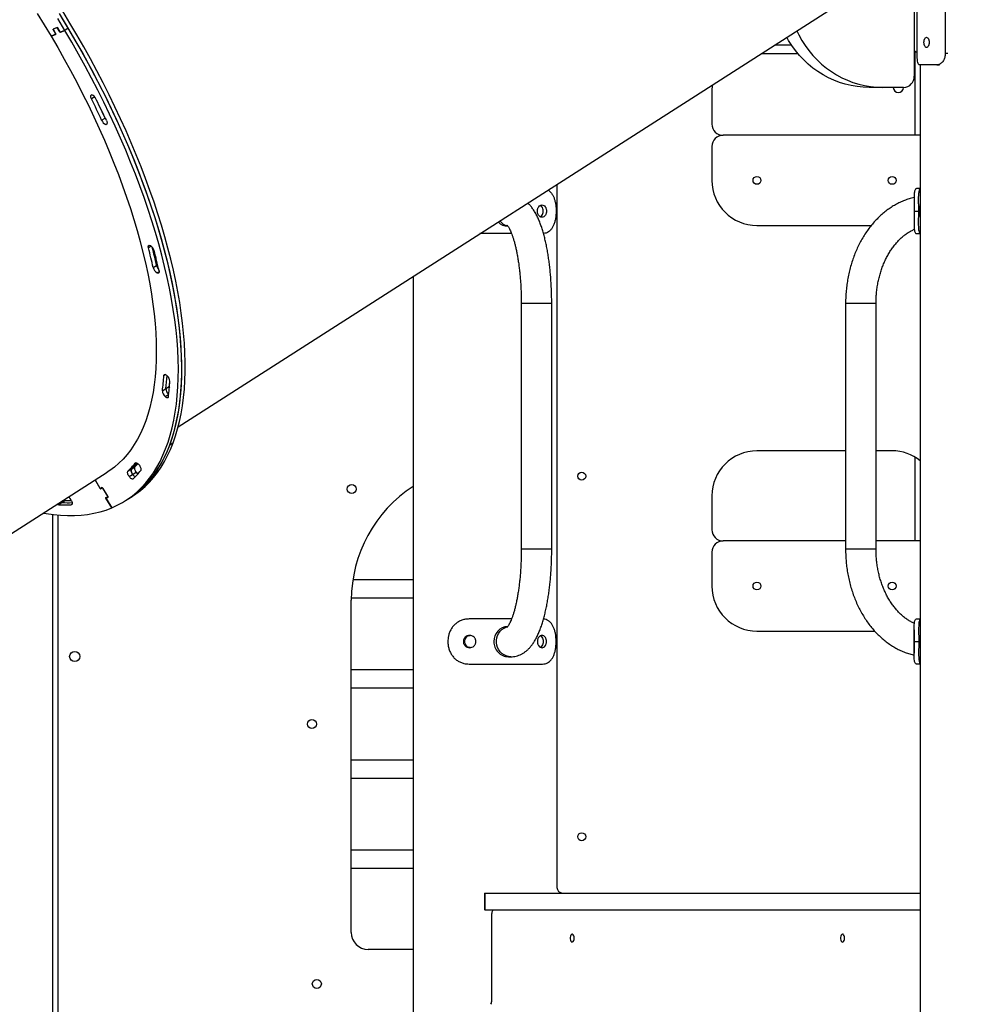
# Model space of a CAD drawing. Units: millimetres. Extents: x -28711 to 31359, y 19033 to 49295.
# Drawn here: x 24181 to 25034, y 43525 to 44399 of the extents above; entities that cross this region are included whole.
import ezdxf

# ---------------------------------------------------------------- set-up
doc = ezdxf.new("R2010")
doc.units = ezdxf.units.MM

msp = doc.modelspace()

# ---------------------------------------------------------------- linework, layer by layer
at = {"color": 7, "linetype": 'Continuous', "lineweight": 25}
for p, q in [((24321.85, 44037.54), (25144.4, 44564.02)), ((25002.64, 44473.28), (25002.64, 44368.7)), ((24975.09, 44455.65), (24975.09, 44348.7)), ((24977.64, 44368.7), (24977.64, 44457.28)), ((24214.48, 44391.81), (24210.8, 44390.28)), ((24214.27, 44391.73), (24211, 44390.36)), ((24216.77, 44387.95), (24214.73, 44391.39)), ((24216.97, 44388.04), (24214.93, 44391.47)), ((24224.34, 44391.26), (24221.31, 44389.32)), ((24213.14, 44385.9), (24209.06, 44384.2)), ((24209.06, 44384.2), (24212.94, 44385.82)), ((24210.85, 44389.76), (24212.89, 44386.33)), ((24211, 44390.36), (24210.99, 44390.36)), ((24211.05, 44389.85), (24213.09, 44386.42)), ((24212.95, 44385.83), (24213.21, 44385.99)), ((24221.31, 44389.32), (24217.23, 44387.61)), ((24217.43, 44387.7), (24221.31, 44389.32)), ((24866.23, 44376.2), (24850.96, 44376.2)), ((24839.24, 44368.7), (24871.89, 44368.7)), ((24977.64, 44369.52), (24975.09, 44371.08)), ((24995.21, 44358.7), (24979.76, 44358.7)), ((24980.5, 44358.7), (24980.5, 42728.7)), ((24995.21, 44358.7), (24997.54, 44358.7)), ((24795.5, 44336.2), (24795.5, 44306.2)), ((24946.88, 44338.7), (24934.98, 44338.7)), ((24965.69, 44338.7), (24946.88, 44338.7)), ((24253.92, 44309.58), (24256.95, 44311.52)), ((24980.5, 44296.2), (24805.5, 44296.2)), ((24795.5, 44286.2), (24795.5, 44256.2)), ((24658, 44252.69), (24658, 43628.7)), ((24980.5, 44248.94), (24977.12, 44248.94)), ((24975, 44239.32), (24975, 44218.58)), ((24975.06, 44228.94), (24979.06, 44228.94)), ((24617.75, 44208.94), (24589.64, 44208.94)), ((24835.5, 44216.2), (24937.01, 44216.2)), ((24977.12, 44208.94), (24980.5, 44208.94)), ((24299.67, 44178.85), (24302.7, 44180.79)), ((24530.5, 44171.09), (24530.5, 42998.7)), ((24626.35, 44146.94), (24626.35, 43928.94)), ((24653.35, 43928.94), (24653.35, 44146.94)), ((24914.18, 44146.94), (24914.18, 43928.94)), ((24941.18, 43928.94), (24941.18, 44146.94)), ((24307.87, 44069.45), (24310.9, 44071.39)), ((24310.9, 44071.39), (24313.93, 44073.33)), ((24310.29, 44064.31), (24313.32, 44066.25)), ((24313.41, 44066.16), (24313.32, 44066.25)), ((24317.35, 44023.28), (24314.32, 44021.34)), ((24914.18, 44016.2), (24835.5, 44016.2)), ((24955.5, 44016.2), (24941.18, 44016.2)), ((24277.26, 43998.05), (24280.29, 43999.99)), ((24280.29, 43999.99), (24283.32, 44001.92)), ((23319.56, 43396.01), (24258.95, 43997.28)), ((24248.15, 43990.37), (24252.42, 43983.18)), ((24252.68, 43982.75), (24248.15, 43990.37)), ((24278.37, 43993.32), (24281.4, 43995.26)), ((24281.4, 43995.26), (24284.43, 43997.2)), ((24254.51, 43983.52), (24252.88, 43982.84)), ((24254.77, 43983.09), (24253.14, 43982.41)), ((24259.56, 43975.46), (24254.97, 43983.18)), ((24259.3, 43975.89), (24255.23, 43982.75)), ((24221.91, 43972.22), (24218.88, 43970.28)), ((24257.72, 43974.69), (24259.35, 43975.37)), ((24262.86, 43965.6), (24257.77, 43974.18)), ((24259.63, 43975.32), (24257.96, 43974.25)), ((24257.97, 43974.26), (24259.61, 43974.94)), ((24258.02, 43973.75), (24262.86, 43965.6)), ((24259.37, 43975.38), (24259.54, 43975.49)), ((24275.12, 43972.01), (24278.15, 43973.95)), ((24278.15, 43973.95), (24281.18, 43975.89)), ((24795.5, 43976.2), (24795.5, 43946.2)), ((24218.88, 43970.28), (24215.85, 43968.34)), ((24210.5, 42728.7), (24210.5, 43959.64)), ((24914.18, 43936.2), (24805.5, 43936.2)), ((24980.5, 43936.2), (24941.18, 43936.2)), ((24795.5, 43926.2), (24795.5, 43896.2)), ((24530.5, 43901.7), (24476.86, 43901.7)), ((24475.52, 43885.7), (24530.5, 43885.7)), ((24475.5, 43588.7), (24475.5, 43883.7)), ((24617.75, 43866.94), (24580.06, 43866.94)), ((24977.12, 43866.94), (24980.5, 43866.94)), ((24835.5, 43856.2), (24939.98, 43856.2)), ((24975, 43857.3), (24975, 43836.57)), ((24975.06, 43846.94), (24979.06, 43846.94)), ((24614.98, 43833.44), (24617.19, 43833.44)), ((24580.06, 43826.94), (24645.12, 43826.94)), ((24980.5, 43826.94), (24977.12, 43826.94)), ((24530.5, 43821.7), (24475.5, 43821.7)), ((24475.5, 43805.7), (24530.5, 43805.7)), ((24530.5, 43741.7), (24475.5, 43741.7)), ((24475.5, 43725.7), (24530.5, 43725.7)), ((24530.5, 43661.7), (24475.5, 43661.7)), ((24475.5, 43645.7), (24530.5, 43645.7)), ((24593.65, 43623.7), (24593.65, 43608.7)), ((24593.65, 43623.7), (24594.05, 43623.7)), ((24594.05, 43623.7), (24594.05, 43608.7)), ((24594.05, 43623.7), (24980.5, 43623.7)), ((24660.5, 43623.7), (24660.5, 43624.37)), ((24594.05, 43608.7), (24593.65, 43608.7)), ((24594.05, 43608.7), (24980.5, 43608.7)), ((24600.24, 43528.7), (24600.24, 43605.7)), ((24530.5, 43573.7), (24490.5, 43573.7))]:
    msp.add_line(p, q, dxfattribs=at)
at = {"color": 8, "linetype": 'Continuous', "lineweight": 25}
for p, q in [((24214.91, 44391.5), (24214.73, 44391.39)), ((24211.04, 44389.88), (24210.85, 44389.76)), ((24212.89, 44386.33), (24213.07, 44386.45)), ((24213.14, 44385.9), (24213.17, 44385.92)), ((24216.77, 44387.95), (24216.95, 44388.07)), ((24217.35, 44387.69), (24217.23, 44387.61)), ((24976, 44296.2), (24976, 44370.55)), ((25004.87, 44368.7), (25002.64, 44368.7)), ((24247.79, 44330.33), (24244.86, 44328.45)), ((24256.95, 44311.52), (24257.08, 44311.6)), ((24257.74, 44305.9), (24258.55, 44306.42)), ((24297.85, 44197.83), (24295.43, 44196.28)), ((24302.7, 44180.79), (24303.57, 44181.34)), ((24303.05, 44174.07), (24304.91, 44175.26)), ((24643.58, 44146.94), (24626.35, 44146.94)), ((24653.35, 44146.94), (24643.58, 44146.94)), ((24941.18, 44146.94), (24914.18, 44146.94)), ((24310.64, 44083.79), (24309.09, 44082.79)), ((24313.32, 44066.25), (24313.43, 44066.32)), ((24976, 43936.2), (24976, 44010.55)), ((24284.21, 44005.55), (24283.76, 44005.27)), ((24252.68, 43982.75), (24252.8, 43982.83)), ((24254.75, 43983.44), (24253.14, 43982.41)), ((24254.77, 43983.09), (24254.95, 43983.21)), ((24259.61, 43975.36), (24257.77, 43974.18)), ((24259.63, 43975.32), (24257.97, 43974.26)), ((24259.61, 43974.94), (24259.64, 43974.96)), ((24226.86, 43968.34), (24227.6, 43968.81)), ((24215, 43959.17), (24215, 42780.7)), ((24643.58, 43928.94), (24626.35, 43928.94)), ((24653.35, 43928.94), (24643.58, 43928.94)), ((24941.18, 43928.94), (24914.18, 43928.94))]:
    msp.add_line(p, q, dxfattribs=at)
at = {"color": 7, "linetype": 'Continuous', "lineweight": 25, "flags": 128}
for points in [[(24196.78, 44404.25), (24202.99, 44394.26), (24209.06, 44384.2), (24214.97, 44374.08), (24220.74, 44363.9), (24226.34, 44353.69), (24231.78, 44343.44), (24237.06, 44333.16), (24242.15, 44322.88), (24247.07, 44312.59), (24251.8, 44302.3), (24256.35, 44292.03), (24260.7, 44281.79), (24264.85, 44271.59), (24268.81, 44261.42), (24272.55, 44251.32), (24276.09, 44241.27), (24279.42, 44231.3), (24282.54, 44221.42), (24285.43, 44211.62), (24288.11, 44201.93), (24290.56, 44192.35), (24292.79, 44182.89), (24294.79, 44173.56), (24296.56, 44164.36), (24298.1, 44155.32), (24299.41, 44146.43), (24300.48, 44137.7), (24301.32, 44129.14), (24301.93, 44120.77), (24302.29, 44112.58), (24302.42, 44104.59), (24302.32, 44096.8), (24301.98, 44089.22), (24301.4, 44081.86), (24300.58, 44074.73), (24299.54, 44067.82), (24298.25, 44061.16), (24296.74, 44054.74), (24294.99, 44048.57), (24293.02, 44042.66), (24290.81, 44037.01), (24288.38, 44031.62), (24285.73, 44026.51), (24282.86, 44021.68), (24279.77, 44017.13), (24276.46, 44012.86), (24272.94, 44008.89), (24269.22, 44005.21), (24265.28, 44001.83), (24261.15, 43998.74), (24258.95, 43997.28)], [(24314.32, 44021.34), (24316.44, 44027.41), (24318.32, 44033.73), (24319.98, 44040.3), (24321.4, 44047.12), (24322.59, 44054.18), (24323.55, 44061.48), (24324.27, 44069), (24324.76, 44076.75), (24325.01, 44084.71), (24325.02, 44092.87), (24324.8, 44101.24), (24324.34, 44109.8), (24323.64, 44118.55), (24322.71, 44127.47), (24321.55, 44136.56), (24320.15, 44145.82), (24318.52, 44155.23), (24316.66, 44164.78), (24314.58, 44174.47), (24312.26, 44184.29), (24309.72, 44194.23), (24306.96, 44204.29), (24303.97, 44214.44), (24300.77, 44224.69), (24297.36, 44235.02), (24293.73, 44245.43), (24289.89, 44255.9), (24285.85, 44266.43), (24281.6, 44277.01), (24277.16, 44287.63), (24272.53, 44298.28), (24267.7, 44308.94), (24262.69, 44319.62), (24257.49, 44330.3), (24252.12, 44340.97), (24246.58, 44351.62), (24240.87, 44362.25), (24234.99, 44372.84), (24228.96, 44383.38), (24222.78, 44393.87), (24216.45, 44404.3)], [(24224.34, 44391.26), (24218.05, 44401.7)], [(24317.35, 44023.28), (24319.47, 44029.35), (24321.35, 44035.67), (24323.01, 44042.24), (24324.43, 44049.06), (24325.62, 44056.12), (24326.58, 44063.42), (24327.3, 44070.94), (24327.79, 44078.69), (24328.04, 44086.65), (24328.05, 44094.81), (24327.83, 44103.18), (24327.37, 44111.74), (24326.67, 44120.49), (24325.74, 44129.41), (24324.58, 44138.5), (24323.18, 44147.76), (24321.55, 44157.17), (24319.69, 44166.72), (24317.61, 44176.41), (24315.29, 44186.23), (24312.75, 44196.17), (24309.99, 44206.23), (24307, 44216.38), (24303.8, 44226.63), (24300.39, 44236.96), (24296.76, 44247.37), (24292.92, 44257.84), (24288.88, 44268.37), (24284.63, 44278.95), (24280.19, 44289.57), (24275.56, 44300.22), (24270.73, 44310.88), (24265.72, 44321.56), (24260.52, 44332.24), (24255.15, 44342.91), (24249.61, 44353.56), (24243.9, 44364.19), (24238.02, 44374.78), (24231.99, 44385.32), (24225.81, 44395.81), (24219.48, 44406.24)], [(24221.31, 44389.32), (24215.02, 44399.76)], [(24278.15, 43973.95), (24280.01, 43975.18), (24284.32, 43978.33), (24288.44, 43981.79), (24292.35, 43985.55), (24296.06, 43989.6), (24299.55, 43993.94), (24302.83, 43998.57), (24305.9, 44003.48), (24308.74, 44008.67), (24311.36, 44014.13), (24313.76, 44019.87), (24315.93, 44025.87), (24317.87, 44032.12), (24319.59, 44038.64), (24321.07, 44045.4), (24322.32, 44052.4), (24323.33, 44059.63), (24324.11, 44067.1), (24324.66, 44074.79), (24324.96, 44082.7), (24325.04, 44090.81), (24324.87, 44099.13), (24324.47, 44107.64), (24323.84, 44116.34), (24322.97, 44125.22), (24321.86, 44134.27), (24320.52, 44143.49), (24318.95, 44152.86), (24317.15, 44162.38), (24315.12, 44172.04), (24312.86, 44181.83), (24310.38, 44191.74), (24307.67, 44201.76), (24304.74, 44211.89), (24301.59, 44222.12), (24298.23, 44232.43), (24294.65, 44242.82), (24290.87, 44253.28), (24286.88, 44263.8), (24282.68, 44274.36), (24278.29, 44284.97), (24273.7, 44295.61), (24268.92, 44306.28), (24263.96, 44316.95), (24258.81, 44327.63), (24253.48, 44338.3), (24247.98, 44348.96), (24242.31, 44359.6), (24236.48, 44370.2), (24230.49, 44380.75), (24224.34, 44391.26)], [(24210.85, 44389.76), (24210.8, 44389.85), (24210.77, 44389.94), (24210.74, 44390.02), (24210.73, 44390.09), (24210.73, 44390.16), (24210.74, 44390.21), (24210.76, 44390.25), (24210.8, 44390.28)], [(24211, 44390.36), (24210.97, 44390.34), (24210.94, 44390.3), (24210.93, 44390.24), (24210.93, 44390.18), (24210.95, 44390.1), (24210.97, 44390.02), (24211.01, 44389.94), (24211.05, 44389.85)], [(24212.94, 44385.82), (24212.97, 44385.84), (24213, 44385.88), (24213.01, 44385.94), (24213.01, 44386.01), (24212.99, 44386.08), (24212.97, 44386.16), (24212.93, 44386.25), (24212.89, 44386.33)], [(24213.09, 44386.42), (24213.14, 44386.33), (24213.17, 44386.25), (24213.2, 44386.17), (24213.21, 44386.09), (24213.21, 44386.02), (24213.2, 44385.97), (24213.18, 44385.93), (24213.14, 44385.9)], [(24262.86, 43965.6), (24267.76, 43967.84), (24272.46, 43970.38), (24276.98, 43973.24), (24281.29, 43976.39), (24285.41, 43979.85), (24289.32, 43983.61), (24293.03, 43987.66), (24296.52, 43992), (24299.8, 43996.63), (24302.87, 44001.54), (24305.71, 44006.73), (24308.33, 44012.19), (24310.73, 44017.93), (24312.9, 44023.93), (24314.84, 44030.18), (24316.56, 44036.7), (24318.04, 44043.46), (24319.29, 44050.46), (24320.3, 44057.69), (24321.08, 44065.16), (24321.63, 44072.85), (24321.94, 44080.76), (24322.01, 44088.87), (24321.84, 44097.19), (24321.44, 44105.7), (24320.81, 44114.4), (24319.94, 44123.28), (24318.83, 44132.33), (24317.49, 44141.55), (24315.92, 44150.92), (24314.12, 44160.44), (24312.09, 44170.1), (24309.83, 44179.89), (24307.35, 44189.8), (24304.64, 44199.82), (24301.71, 44209.95), (24298.56, 44220.18), (24295.2, 44230.49), (24291.62, 44240.88), (24287.84, 44251.34), (24283.85, 44261.86), (24279.65, 44272.42), (24275.26, 44283.03), (24270.67, 44293.67), (24265.89, 44304.34), (24260.93, 44315.01), (24255.78, 44325.69), (24250.45, 44336.37), (24244.95, 44347.02), (24239.28, 44357.66), (24233.45, 44368.26), (24227.46, 44378.81), (24221.31, 44389.32)], [(24934.98, 44338.7), (24929.66, 44338.88), (24924.37, 44339.41), (24919.12, 44340.3), (24913.93, 44341.53), (24908.82, 44343.11), (24903.82, 44345.02), (24898.94, 44347.27), (24894.2, 44349.84), (24889.63, 44352.71), (24885.23, 44355.89), (24881.03, 44359.36), (24877.04, 44363.1), (24873.28, 44367.09), (24869.76, 44371.33), (24866.51, 44375.8), (24863.52, 44380.48), (24861.94, 44383.23)], [(24870.93, 44388.99), (24872.71, 44385.35), (24875.42, 44380.48), (24878.41, 44375.8), (24881.67, 44371.33), (24885.18, 44367.09), (24888.94, 44363.1), (24892.93, 44359.36), (24897.13, 44355.89), (24901.53, 44352.71), (24906.11, 44349.84), (24910.84, 44347.27), (24915.72, 44345.02), (24920.73, 44343.11), (24925.83, 44341.53), (24931.02, 44340.3), (24936.27, 44339.41), (24941.57, 44338.88), (24946.88, 44338.7)], [(24795.77, 44340.88), (24795.69, 44340.12), (24795.5, 44336.2)], [(24244.86, 44328.45), (24244.55, 44329.17), (24244.33, 44329.85), (24244.21, 44330.49), (24244.2, 44331.05), (24244.29, 44331.51), (24244.48, 44331.85), (24244.77, 44332.07), (24245.14, 44332.14)], [(24258.11, 44309.39), (24258.4, 44308.7), (24258.59, 44308.04), (24258.68, 44307.44), (24258.68, 44306.91), (24258.58, 44306.48), (24258.38, 44306.16), (24258.1, 44305.96), (24257.74, 44305.9)], [(24295.43, 44196.28), (24295.31, 44196.92), (24295.29, 44197.48), (24295.38, 44197.95), (24295.57, 44198.29), (24295.85, 44198.51), (24296.22, 44198.58), (24296.66, 44198.52), (24297.15, 44198.31)], [(24304.82, 44175.92), (24304.91, 44175.32), (24304.9, 44174.8), (24304.8, 44174.37), (24304.6, 44174.05), (24304.31, 44173.86), (24303.95, 44173.8), (24303.52, 44173.87), (24303.05, 44174.07)], [(24309.09, 44082.79), (24309.17, 44083.26), (24309.36, 44083.61), (24309.64, 44083.83), (24310.01, 44083.91), (24310.45, 44083.85), (24310.94, 44083.65), (24311.46, 44083.32), (24311.99, 44082.86)], [(24313.93, 44073.33), (24313.92, 44072.79), (24314.01, 44072.17)], [(24313.18, 44064.24), (24313.08, 44063.82), (24312.87, 44063.5), (24312.58, 44063.32), (24312.22, 44063.26), (24311.79, 44063.33), (24311.31, 44063.54), (24310.81, 44063.87), (24310.29, 44064.31)], [(24278.15, 43973.95), (24281.11, 43975.94), (24285.37, 43979.17), (24289.44, 43982.7), (24293.3, 43986.53), (24296.95, 43990.65), (24300.39, 43995.07), (24303.62, 43999.77), (24306.63, 44004.75), (24309.42, 44010.01), (24311.98, 44015.54), (24314.32, 44021.34)], [(24281.18, 43975.89), (24284.14, 43977.88), (24288.4, 43981.11), (24292.47, 43984.64), (24296.33, 43988.47), (24299.98, 43992.59), (24303.42, 43997.01), (24306.65, 44001.71), (24309.66, 44006.69), (24312.45, 44011.95), (24315.01, 44017.48), (24317.35, 44023.28)], [(24278.37, 43993.32), (24277.92, 43994.01), (24277.54, 43994.72), (24277.24, 43995.43), (24277.04, 43996.11), (24276.94, 43996.74), (24276.94, 43997.28), (24277.05, 43997.73), (24277.26, 43998.05)], [(24281.4, 43995.26), (24280.95, 43995.95), (24280.57, 43996.66), (24280.27, 43997.37), (24280.07, 43998.05), (24279.97, 43998.68), (24279.97, 43999.22), (24280.08, 43999.66), (24280.29, 43999.99)], [(24280.29, 43999.99), (24280.08, 43999.66), (24279.97, 43999.22), (24279.97, 43998.68), (24280.07, 43998.05), (24280.27, 43997.37), (24280.57, 43996.66), (24280.95, 43995.95), (24281.4, 43995.26)], [(24283.32, 44001.92), (24283.11, 44001.6), (24283, 44001.16), (24283, 44000.62), (24283.1, 43999.99), (24283.3, 43999.31), (24283.6, 43998.6), (24283.98, 43997.89), (24284.43, 43997.2)], [(24283.76, 44005.27), (24284.04, 44005.49), (24284.41, 44005.58), (24284.84, 44005.52), (24285.33, 44005.33), (24285.85, 44005), (24286.39, 44004.55), (24286.91, 44004), (24287.41, 44003.37)], [(24287.41, 44003.37), (24287.84, 44002.71), (24288.21, 44002.02), (24288.51, 44001.33), (24288.71, 44000.67), (24288.83, 44000.05), (24288.84, 43999.51), (24288.76, 43999.06), (24288.58, 43998.72)], [(24281.94, 43991.35), (24281.65, 43991.16), (24281.28, 43991.11), (24280.85, 43991.19), (24280.38, 43991.4), (24279.87, 43991.74), (24279.35, 43992.18), (24278.85, 43992.72), (24278.37, 43993.32)], [(24227.14, 43971.92), (24227.43, 43971.24), (24227.63, 43970.57), (24227.75, 43969.96), (24227.76, 43969.42), (24227.67, 43968.98), (24227.49, 43968.64), (24227.22, 43968.43), (24226.86, 43968.34)], [(24257.77, 43974.18), (24257.72, 43974.26), (24257.69, 43974.35), (24257.66, 43974.43), (24257.65, 43974.5), (24257.65, 43974.57), (24257.66, 43974.63), (24257.68, 43974.67), (24257.72, 43974.69)], [(24257.97, 43974.26), (24257.94, 43974.24), (24257.91, 43974.2), (24257.9, 43974.14), (24257.9, 43974.08), (24257.92, 43974), (24257.94, 43973.92), (24257.98, 43973.83), (24258.02, 43973.75)], [(24259.35, 43975.37), (24259.39, 43975.4), (24259.41, 43975.44), (24259.42, 43975.49), (24259.42, 43975.56), (24259.41, 43975.63), (24259.38, 43975.72), (24259.35, 43975.8), (24259.3, 43975.89)], [(24259.56, 43975.46), (24259.6, 43975.37), (24259.64, 43975.29), (24259.66, 43975.21), (24259.68, 43975.13), (24259.68, 43975.06), (24259.67, 43975.01), (24259.64, 43974.97), (24259.61, 43974.94)], [(24202.1, 43960.89), (24204.56, 43960.48), (24211.08, 43959.57), (24217.46, 43958.97), (24223.7, 43958.7), (24229.78, 43958.74), (24235.71, 43959.09), (24241.49, 43959.76), (24247.09, 43960.75), (24252.52, 43962.05), (24257.78, 43963.67), (24262.86, 43965.6)], [(24601.74, 43608.7), (24601.44, 43608.65), (24601.16, 43608.47), (24600.9, 43608.2), (24600.68, 43607.82), (24600.49, 43607.37), (24600.35, 43606.85), (24600.27, 43606.29), (24600.24, 43605.7)], [(24673.24, 43583.7), (24673.14, 43584.84), (24672.87, 43585.85), (24672.44, 43586.63), (24671.92, 43587.1), (24671.34, 43587.19), (24670.78, 43586.91), (24670.3, 43586.28), (24669.95, 43585.37), (24669.76, 43584.28), (24669.76, 43583.13), (24669.95, 43582.04), (24670.3, 43581.13), (24670.78, 43580.5), (24671.34, 43580.21), (24671.92, 43580.31), (24672.44, 43580.77), (24672.87, 43581.55), (24673.14, 43582.57), (24673.24, 43583.7)], [(24913.24, 43583.7), (24913.14, 43584.84), (24912.87, 43585.85), (24912.44, 43586.63), (24911.92, 43587.1), (24911.34, 43587.19), (24910.78, 43586.91), (24910.3, 43586.28), (24909.95, 43585.37), (24909.76, 43584.28), (24909.76, 43583.13), (24909.95, 43582.04), (24910.3, 43581.13), (24910.78, 43580.5), (24911.34, 43580.21), (24911.92, 43580.31), (24912.44, 43580.77), (24912.87, 43581.55), (24913.14, 43582.57), (24913.24, 43583.7)]]:
    msp.add_lwpolyline(points, dxfattribs=at)
at = {"color": 8, "linetype": 'Continuous', "lineweight": 25, "flags": 128}
msp.add_lwpolyline([(24617.19, 43833.44), (24615.06, 43833.62), (24612.98, 43834.17), (24611.02, 43835.07), (24609.22, 43836.29), (24607.65, 43837.8), (24606.33, 43839.56), (24605.31, 43841.52), (24604.61, 43843.63), (24604.26, 43845.82), (24604.26, 43848.05), (24604.61, 43850.25), (24605.31, 43852.36), (24606.33, 43854.32), (24607.65, 43856.08), (24609.22, 43857.59), (24611.02, 43858.81), (24612.98, 43859.71), (24614.19, 43860.07)], dxfattribs=at)
at = {"color": 7, "linetype": 'Continuous', "lineweight": 25}
for centre, radius in [((24835.5, 44256.2), 3.5), ((24955.5, 44256.2), 3.5), ((24680, 43993.7), 3.5), ((24475.89, 43982.29), 4), ((24835.5, 43896.2), 3.5), ((24955.5, 43896.2), 3.5), ((24230, 43833.7), 4.5), ((24440.5, 43773.7), 4), ((24680, 43673.7), 3.5), ((24444.89, 43543.1), 4)]:
    msp.add_circle(centre, radius, dxfattribs=at)
for centre, radius, start, end in [((24214.23, 44391.2), 0.529, 20.37177, 85.9827), ((24214.44, 44391.29), 0.529, 20.37177, 85.9827), ((24217.26, 44388.14), 0.529, 200.37177, 265.9827), ((24217.47, 44388.22), 0.529, 200.37177, 265.9827), ((24965.38, 44348.41), 9.72, 271.81404, 1.70585), ((24243.48, 44326.62), 5.76, 20.58955, 73.15783), ((24961, 44338.7), 4.5, 180, 360), ((23509.96, 43964.06), 820.29, 24.9121, 26.37417), ((23513.27, 43966.13), 819.98, 24.91197, 26.32889), ((23498.63, 43956.65), 837.41, 24.9121, 26.37417), ((24259.49, 44311.54), 5.9, 199.31795, 252.72108), ((24265.31, 44315.43), 9.23, 205.0548, 215.4262), ((24805.5, 44306.2), 10, 180, 270), ((24805.5, 44286.2), 10, 90, 180), ((24835.5, 44256.2), 40, 180, 270), ((24615.04, 44228.19), 12.75, 224.01161, 266.86967), ((23795.65, 44065.48), 516.61, 12.67666, 14.66662), ((24292.81, 44191.65), 7.95, 15.06529, 56.90083), ((23799.87, 44067.69), 515.39, 12.67549, 14.51514), ((23790.28, 44060.18), 527.4, 12.67666, 14.66662), ((24307.38, 44180.72), 7.93, 193.64334, 236.93059), ((24310.79, 44182.85), 8.36, 194.33912, 221.00391), ((24310.88, 44182.9), 8.45, 194.4864, 220.85663), ((24094.29, 44095.75), 215.19, 352.98049, 356.54858), ((24100.06, 44097.41), 212.44, 352.96498, 356.07344), ((24306.97, 44077.32), 7.48, 4.16906, 47.84599), ((24095.15, 44091.09), 219.68, 352.98049, 356.54858), ((24110.37, 44098.53), 205.11, 352.94169, 354.1964), ((24315.12, 44069.73), 7.26, 182.24325, 228.30976), ((24318.15, 44071.67), 7.26, 182.24325, 228.30976), ((24835.5, 43976.2), 40, 90, 180), ((24955.5, 43976.2), 40, 51.31781, 90), ((24219.59, 44056.49), 82.11, 314.6177, 321.40125), ((24223.19, 44057.89), 81.32, 314.59856, 319.75868), ((24223.07, 44051.01), 83.82, 314.6177, 321.40125), ((24226.89, 44059.18), 80.39, 314.58329, 317.43234), ((24286.37, 43998.49), 5.92, 213.04572, 243.76738), ((24286.24, 43998.35), 5.74, 212.52686, 244.28624), ((24290.34, 44001.28), 7.18, 214.62074, 232.40127), ((24252.92, 43983.37), 0.529, 200.37177, 265.9827), ((24253.17, 43982.94), 0.529, 200.37177, 265.9827), ((24254.48, 43982.99), 0.529, 20.37177, 85.9827), ((24254.73, 43982.57), 0.529, 20.37177, 85.9827), ((24595.5, 43883.7), 120, 122.79717, 180), ((24222.24, 43974.8), 2.6, 231.85206, 262.74428), ((24227.52, 44091.04), 118.95, 267.2967, 269.77635), ((24220.13, 43968.79), 7.68, 24.08675, 56.14573), ((24216.18, 43970.92), 2.6, 231.85206, 262.74428), ((24221.36, 44082.9), 114.69, 267.24814, 272.75186), ((24219.21, 43972.86), 2.6, 231.85206, 262.74428), ((24224.41, 44085.9), 115.75, 267.26089, 271.63382), ((24805.5, 43946.2), 10, 180, 270), ((24805.5, 43926.2), 10, 90, 180), ((24835.5, 43896.2), 40, 180, 270), ((24615.26, 43847.2), 13.25, 93.97691, 181.13637), ((24615.24, 43846.67), 13.23, 178.82379, 268.90099), ((24663, 43628.7), 5, 180, 270), ((24490.5, 43588.7), 15, 180, 270), ((24592.36, 43528.51), 7.88, 333.3656, 1.42564)]:
    msp.add_arc(centre, radius, start, end, dxfattribs=at)
at = {"color": 8, "linetype": 'Continuous', "lineweight": 25}
msp.add_arc((24617.32, 44228.3), 12.88, 218.79109, 255.60685, dxfattribs=at)
at = {"color": 7, "linetype": 'Continuous', "lineweight": 25}
for points, knots in [([(24983.73, 44378.7), (24983.74, 44378.4), (24983.75, 44377.8), (24983.87, 44376.95), (24984.07, 44376.16), (24984.43, 44375.26), (24985.02, 44374.4), (24985.9, 44374.1), (24986.83, 44374.4), (24987.51, 44375.26), (24987.95, 44376.16), (24988.19, 44376.95), (24988.34, 44377.8), (24988.39, 44378.7), (24988.34, 44379.61), (24988.19, 44380.46), (24987.95, 44381.24), (24987.51, 44382.14), (24986.83, 44383), (24985.9, 44383.3), (24985.02, 44383), (24984.43, 44382.14), (24984.07, 44381.24), (24983.87, 44380.46), (24983.75, 44379.6), (24983.74, 44379.01), (24983.73, 44378.7)], [0, 0, 0, 0, 0.031809, 0.062388, 0.093105, 0.125307, 0.187444, 0.249999, 0.312644, 0.374686, 0.406923, 0.437653, 0.468224, 0.500001, 0.531847, 0.562441, 0.593147, 0.625316, 0.687448, 0.750004, 0.812653, 0.874696, 0.906921, 0.937648, 0.96822, 1, 1, 1, 1]), ([(24979.76, 44358.7), (24979.46, 44358.81), (24978.85, 44359.03), (24978.23, 44360.73), (24977.84, 44363.25), (24977.66, 44366.06), (24977.64, 44367.94), (24977.64, 44368.7)], [0, 0, 0, 0, 0.21401, 0.428089, 0.640916, 0.854284, 1, 1, 1, 1]), ([(25002.64, 44368.7), (25002.55, 44367.58), (25002.37, 44365.33), (25001.03, 44362.34), (24999.11, 44360.08), (24997.04, 44358.88), (24995.74, 44358.75), (24995.21, 44358.7)], [0, 0, 0, 0, 0.214163, 0.428331, 0.642283, 0.855395, 1, 1, 1, 1]), ([(24650.02, 44247.59), (24650.52, 44247.28), (24651.7, 44246.55), (24653.21, 44244.83), (24654.6, 44242.59), (24655.68, 44239.99), (24656.49, 44237.05), (24657.14, 44233.38), (24657.23, 44230.6), (24657.29, 44228.94)], [0, 0, 0, 0, 0.106144, 0.247373, 0.381746, 0.519958, 0.655446, 0.79477, 1, 1, 1, 1]), ([(24977.12, 44248.94), (24976.86, 44248.89), (24976.35, 44248.79), (24975.79, 44247.97), (24975.39, 44246.65), (24975.14, 44244.84), (24975.02, 44242.59), (24974.99, 44239.99), (24975.01, 44237.05), (24975.05, 44233.38), (24975.06, 44230.6), (24975.06, 44228.94)], [0, 0, 0, 0, 0.1047, 0.212349, 0.317082, 0.424984, 0.527646, 0.633242, 0.736756, 0.843202, 1, 1, 1, 1]), ([(24979.06, 44228.94), (24979.05, 44230.05), (24979.05, 44232.29), (24979.02, 44235.56), (24978.99, 44238.66), (24979, 44241.46), (24979.09, 44243.91), (24979.29, 44245.93), (24979.66, 44247.42), (24980.03, 44248.36), (24980.4, 44248.5), (24980.5, 44248.53)], [0, 0, 0, 0, 0.118074, 0.239567, 0.357643, 0.479167, 0.596739, 0.717823, 0.833613, 0.952787, 1, 1, 1, 1]), ([(24653.35, 44146.94), (24653.35, 44147.87), (24653.34, 44150.58), (24653.26, 44155.04), (24653.08, 44160.32), (24652.8, 44165.56), (24652.44, 44170.74), (24651.98, 44175.84), (24651.44, 44180.85), (24650.81, 44185.76), (24650.09, 44190.54), (24649.28, 44195.2), (24648.38, 44199.72), (24647.39, 44204.09), (24646.31, 44208.3), (24645.13, 44212.35), (24643.84, 44216.23), (24642.43, 44219.95), (24640.87, 44223.5), (24639.15, 44226.89), (24637.31, 44229.95), (24635.38, 44232.62), (24633.69, 44234.65), (24632.53, 44235.73), (24632.11, 44236.12)], [0, 0, 0, 0, 0.024237, 0.07023, 0.116243, 0.16229, 0.208392, 0.254571, 0.300854, 0.347269, 0.393851, 0.440643, 0.487696, 0.535076, 0.582863, 0.631161, 0.680103, 0.729849, 0.780579, 0.832433, 0.885319, 0.932013, 0.975115, 1, 1, 1, 1]), ([(24640.59, 44228.94), (24640.6, 44228.57), (24640.63, 44227.84), (24640.89, 44226.79), (24641.3, 44225.83), (24642.04, 44224.73), (24643.22, 44223.68), (24644.82, 44223.32), (24646.38, 44223.68), (24647.45, 44224.73), (24648.1, 44225.83), (24648.46, 44226.79), (24648.67, 44227.84), (24648.74, 44228.94), (24648.67, 44230.04), (24648.46, 44231.09), (24648.1, 44232.05), (24647.45, 44233.15), (24646.38, 44234.19), (24644.82, 44234.56), (24643.22, 44234.19), (24642.04, 44233.15), (24641.31, 44232.05), (24640.89, 44231.09), (24640.63, 44230.04), (24640.6, 44229.31), (24640.59, 44228.94)], [0, 0, 0, 0, 0.031771, 0.062326, 0.093045, 0.125284, 0.187372, 0.24998, 0.312655, 0.374675, 0.406951, 0.437688, 0.468241, 0.499989, 0.531806, 0.562384, 0.593096, 0.625303, 0.687409, 0.749998, 0.812684, 0.874693, 0.90694, 0.937667, 0.968229, 1, 1, 1, 1]), ([(24643.35, 44223.81), (24643.39, 44223.82), (24643.9, 44223.95), (24644.69, 44225), (24645.54, 44226.73), (24645.78, 44228.94), (24645.54, 44231.14), (24644.69, 44232.88), (24643.9, 44233.93), (24643.39, 44234.06), (24643.35, 44234.07)], [0, 0, 0, 0, 0.010907, 0.170174, 0.33466, 0.500014, 0.665621, 0.829858, 0.989346, 1, 1, 1, 1]), ([(24975.02, 44240.96), (24974.22, 44240.78), (24972.02, 44240.3), (24968.48, 44239.16), (24964.41, 44237.59), (24960.41, 44235.7), (24956.5, 44233.52), (24952.7, 44231.05), (24949.01, 44228.29), (24945.45, 44225.26), (24942.02, 44221.96), (24938.75, 44218.41), (24935.65, 44214.61), (24932.72, 44210.59), (24929.98, 44206.34), (24927.43, 44201.9), (24925.09, 44197.27), (24922.96, 44192.48), (24921.05, 44187.53), (24919.36, 44182.45), (24917.91, 44177.26), (24916.68, 44171.96), (24915.69, 44166.59), (24914.95, 44161.15), (24914.44, 44155.66), (24914.21, 44150.92), (24914.19, 44148.01), (24914.18, 44146.94)], [0, 0, 0, 0, 0.022641, 0.062582, 0.10266, 0.142908, 0.18335, 0.223998, 0.264859, 0.305925, 0.347184, 0.388617, 0.4302, 0.471908, 0.513717, 0.555602, 0.597543, 0.639521, 0.681523, 0.723537, 0.765554, 0.80757, 0.849583, 0.891592, 0.933599, 0.975607, 1, 1, 1, 1]), ([(24657.29, 44228.94), (24657.26, 44227.83), (24657.21, 44225.58), (24656.79, 44222.32), (24656.1, 44219.22), (24655.12, 44216.42), (24653.85, 44213.96), (24652.31, 44211.95), (24650.49, 44210.43), (24648.44, 44209.33), (24646.86, 44209.18), (24646.05, 44209.1)], [0, 0, 0, 0, 0.109686, 0.222548, 0.332236, 0.445123, 0.554394, 0.666918, 0.774711, 0.885651, 1, 1, 1, 1]), ([(24975.06, 44228.94), (24975.06, 44227.83), (24975.05, 44225.58), (24975.02, 44222.32), (24974.99, 44219.22), (24975, 44216.42), (24975.08, 44213.96), (24975.26, 44211.95), (24975.59, 44210.43), (24976.14, 44209.21), (24976.75, 44209.04), (24977.12, 44208.94)], [0, 0, 0, 0, 0.104918, 0.212875, 0.317795, 0.425776, 0.530297, 0.637931, 0.741039, 0.847157, 1, 1, 1, 1]), ([(24980.5, 44209.21), (24980.28, 44209.43), (24979.86, 44209.88), (24979.43, 44211.22), (24979.17, 44213.01), (24979.03, 44215.26), (24978.99, 44217.84), (24979, 44220.77), (24979.04, 44224.45), (24979.05, 44227.26), (24979.06, 44228.94)], [0, 0, 0, 0, 0.117367, 0.234524, 0.355243, 0.469806, 0.587638, 0.70325, 0.822127, 1, 1, 1, 1]), ([(24980.5, 44224.23), (24980.41, 44224.47), (24980.2, 44225.08), (24980.01, 44226.77), (24979.95, 44228.94), (24980.01, 44231.11), (24980.2, 44232.8), (24980.41, 44233.41), (24980.5, 44233.65)], [0, 0, 0, 0, 0.121768, 0.310366, 0.49996, 0.689844, 0.878156, 1, 1, 1, 1]), ([(24613.65, 44216.46), (24613.65, 44216.46), (24613.65, 44216.46), (24613.9, 44216.2), (24614.31, 44215.69), (24614.85, 44214.89), (24615.51, 44213.79), (24616.24, 44212.38), (24617.03, 44210.65), (24617.86, 44208.61), (24618.71, 44206.25), (24619.56, 44203.59), (24620.4, 44200.65), (24621.22, 44197.43), (24622, 44193.96), (24622.73, 44190.26), (24623.42, 44186.34), (24624.04, 44182.22), (24624.59, 44177.94), (24625.08, 44173.5), (24625.49, 44168.94), (24625.83, 44164.27), (24626.09, 44159.52), (24626.26, 44154.7), (24626.34, 44150.5), (24626.35, 44147.91), (24626.35, 44146.94)], [0, 0, 0, 0, 0.023125, 0.057587, 0.092746, 0.128969, 0.166435, 0.205192, 0.245201, 0.28637, 0.328577, 0.37169, 0.41558, 0.460128, 0.505227, 0.550786, 0.596725, 0.642978, 0.689489, 0.736209, 0.783098, 0.830121, 0.877248, 0.924452, 0.971708, 1, 1, 1, 1]), ([(24941.18, 44146.94), (24941.18, 44147.72), (24941.2, 44150.05), (24941.39, 44153.91), (24941.82, 44158.49), (24942.47, 44163.01), (24943.33, 44167.46), (24944.39, 44171.81), (24945.65, 44176.03), (24947.1, 44180.12), (24948.73, 44184.05), (24950.53, 44187.81), (24952.49, 44191.37), (24954.59, 44194.72), (24956.83, 44197.86), (24959.2, 44200.76), (24961.67, 44203.42), (24964.23, 44205.83), (24966.89, 44207.99), (24969.62, 44209.87), (24972.4, 44211.51), (24974.28, 44212.36), (24975.22, 44212.79)], [0, 0, 0, 0, 0.02607, 0.077262, 0.128445, 0.179602, 0.230726, 0.281811, 0.332852, 0.383849, 0.434804, 0.485726, 0.536627, 0.587524, 0.638443, 0.689425, 0.740522, 0.791805, 0.843361, 0.8953, 0.947747, 1, 1, 1, 1]), ([(24626.35, 43928.94), (24626.35, 43928.09), (24626.34, 43925.61), (24626.27, 43921.53), (24626.1, 43916.7), (24625.85, 43911.93), (24625.52, 43907.24), (24625.11, 43902.66), (24624.62, 43898.19), (24624.07, 43893.87), (24623.44, 43889.72), (24622.76, 43885.75), (24622.02, 43882), (24621.23, 43878.47), (24620.4, 43875.2), (24619.54, 43872.19), (24618.66, 43869.47), (24617.78, 43867.06), (24616.92, 43864.97), (24616.1, 43863.21), (24615.34, 43861.79), (24614.67, 43860.71), (24614.13, 43859.95), (24613.77, 43859.53), (24613.6, 43859.37), (24613.64, 43859.41), (24613.65, 43859.41)], [0, 0, 0, 0, 0.024838, 0.072127, 0.1194, 0.166629, 0.213791, 0.26086, 0.307811, 0.35461, 0.401222, 0.447605, 0.493709, 0.539475, 0.584833, 0.629702, 0.673983, 0.717566, 0.760326, 0.802132, 0.842852, 0.88238, 0.920658, 0.95772, 0.993738, 1, 1, 1, 1]), ([(24617.19, 43833.44), (24617.97, 43833.47), (24619.58, 43833.52), (24621.96, 43833.97), (24624.3, 43834.7), (24626.54, 43835.69), (24628.67, 43836.93), (24630.7, 43838.43), (24632.66, 43840.18), (24634.56, 43842.23), (24636.41, 43844.62), (24638.22, 43847.39), (24639.96, 43850.52), (24641.6, 43853.97), (24643.12, 43857.67), (24644.5, 43861.56), (24645.76, 43865.62), (24646.91, 43869.83), (24647.95, 43874.19), (24648.9, 43878.69), (24649.76, 43883.34), (24650.52, 43888.1), (24651.19, 43892.99), (24651.77, 43897.98), (24652.27, 43903.07), (24652.67, 43908.23), (24652.98, 43913.45), (24653.2, 43918.72), (24653.33, 43923.89), (24653.34, 43927.3), (24653.35, 43928.94)], [0, 0, 0, 0, 0.024548, 0.050705, 0.076924, 0.103557, 0.130998, 0.159698, 0.190182, 0.223023, 0.258732, 0.29748, 0.338689, 0.381061, 0.423136, 0.464466, 0.505039, 0.544963, 0.584364, 0.623347, 0.661999, 0.700389, 0.73857, 0.776585, 0.81447, 0.852252, 0.889956, 0.927603, 0.965211, 1, 1, 1, 1]), ([(24914.18, 43928.94), (24914.18, 43927.94), (24914.21, 43925.1), (24914.43, 43920.42), (24914.92, 43914.93), (24915.66, 43909.48), (24916.64, 43904.1), (24917.86, 43898.79), (24919.31, 43893.58), (24921, 43888.49), (24922.91, 43883.52), (24925.04, 43878.7), (24927.39, 43874.05), (24929.95, 43869.58), (24932.71, 43865.3), (24935.67, 43861.24), (24938.81, 43857.4), (24942.12, 43853.81), (24945.59, 43850.48), (24949.22, 43847.42), (24952.97, 43844.64), (24956.85, 43842.15), (24960.82, 43839.96), (24964.89, 43838.08), (24969.03, 43836.53), (24972.41, 43835.47), (24974.42, 43835.05), (24975.02, 43834.92)], [0, 0, 0, 0, 0.022827, 0.064841, 0.10687, 0.148912, 0.19097, 0.233047, 0.275145, 0.317262, 0.359399, 0.401549, 0.443704, 0.485853, 0.527978, 0.570063, 0.612083, 0.654012, 0.695822, 0.737484, 0.77897, 0.820255, 0.861321, 0.90216, 0.94277, 0.983163, 1, 1, 1, 1]), ([(24975.22, 43863.12), (24974.89, 43863.25), (24973.58, 43863.77), (24971.32, 43864.98), (24968.47, 43866.75), (24965.7, 43868.81), (24963.03, 43871.13), (24960.47, 43873.7), (24958.02, 43876.52), (24955.69, 43879.56), (24953.5, 43882.83), (24951.46, 43886.32), (24949.58, 43890), (24947.86, 43893.86), (24946.32, 43897.88), (24944.97, 43902.05), (24943.81, 43906.35), (24942.85, 43910.75), (24942.1, 43915.25), (24941.57, 43919.8), (24941.24, 43924.38), (24941.2, 43927.43), (24941.18, 43928.94)], [0, 0, 0, 0, 0.018216, 0.072849, 0.126612, 0.179638, 0.232076, 0.284063, 0.33572, 0.387144, 0.438411, 0.489582, 0.5407, 0.591796, 0.642888, 0.693989, 0.745109, 0.796252, 0.847418, 0.898602, 0.9498, 1, 1, 1, 1]), ([(24580.06, 43866.94), (24578.97, 43866.89), (24576.79, 43866.79), (24573.65, 43865.96), (24570.72, 43864.64), (24568.1, 43862.82), (24565.85, 43860.57), (24564.01, 43857.96), (24562.61, 43855.04), (24561.45, 43851.37), (24561.28, 43848.6), (24561.18, 43846.94)], [0, 0, 0, 0, 0.106187, 0.212347, 0.318664, 0.424978, 0.529103, 0.633235, 0.738213, 0.843194, 1, 1, 1, 1]), ([(24975.06, 43846.94), (24975.06, 43848.06), (24975.05, 43850.31), (24975.02, 43853.59), (24974.99, 43856.67), (24975, 43859.48), (24975.08, 43861.93), (24975.27, 43863.94), (24975.6, 43865.45), (24976.14, 43866.67), (24976.75, 43866.84), (24977.12, 43866.94)], [0, 0, 0, 0, 0.106438, 0.212875, 0.319327, 0.425775, 0.531854, 0.637927, 0.742534, 0.84715, 1, 1, 1, 1]), ([(24657.29, 43846.94), (24657.26, 43848.06), (24657.21, 43850.31), (24656.78, 43853.59), (24656.09, 43856.67), (24655.11, 43859.48), (24653.84, 43861.92), (24652.29, 43863.94), (24650.48, 43865.45), (24648.43, 43866.55), (24646.86, 43866.7), (24646.05, 43866.78)], [0, 0, 0, 0, 0.111262, 0.222524, 0.333801, 0.445074, 0.555962, 0.666842, 0.776191, 0.885549, 1, 1, 1, 1]), ([(24980.5, 43866.67), (24980.28, 43866.45), (24979.85, 43866), (24979.43, 43864.65), (24979.16, 43862.85), (24979.03, 43860.61), (24978.99, 43858.01), (24979, 43855.09), (24979.04, 43851.41), (24979.05, 43848.62), (24979.06, 43846.94)], [0, 0, 0, 0, 0.117389, 0.236323, 0.355254, 0.471443, 0.587642, 0.704881, 0.822123, 1, 1, 1, 1]), ([(24574.97, 43846.94), (24574.99, 43847.31), (24575.02, 43848.04), (24575.34, 43849.09), (24575.87, 43850.05), (24576.8, 43851.15), (24578.32, 43852.19), (24580.47, 43852.56), (24582.64, 43852.19), (24584.19, 43851.15), (24585.15, 43850.05), (24585.7, 43849.09), (24586.02, 43848.04), (24586.12, 43846.94), (24586.02, 43845.84), (24585.7, 43844.79), (24585.15, 43843.83), (24584.19, 43842.73), (24582.64, 43841.68), (24580.47, 43841.32), (24578.32, 43841.68), (24576.8, 43842.73), (24575.87, 43843.83), (24575.35, 43844.79), (24575.02, 43845.84), (24574.99, 43846.57), (24574.97, 43846.94)], [0, 0, 0, 0, 0.031771, 0.062326, 0.093045, 0.125284, 0.187372, 0.24998, 0.312655, 0.374675, 0.406951, 0.437688, 0.468241, 0.499989, 0.531806, 0.562384, 0.593096, 0.625303, 0.687409, 0.749998, 0.812684, 0.874693, 0.90694, 0.937667, 0.968229, 1, 1, 1, 1]), ([(24576.13, 43846.94), (24576.2, 43847.67), (24576.34, 43849.13), (24577.58, 43850.92), (24579.15, 43852.15), (24580.38, 43852.29), (24580.92, 43852.36)], [0, 0, 0, 0, 0.269163, 0.536565, 0.796002, 1, 1, 1, 1]), ([(24640.59, 43846.94), (24640.6, 43847.31), (24640.63, 43848.04), (24640.89, 43849.09), (24641.3, 43850.05), (24642.04, 43851.15), (24643.22, 43852.19), (24644.82, 43852.56), (24646.38, 43852.19), (24647.45, 43851.15), (24648.1, 43850.05), (24648.46, 43849.09), (24648.67, 43848.04), (24648.74, 43846.94), (24648.67, 43845.84), (24648.46, 43844.79), (24648.1, 43843.83), (24647.45, 43842.73), (24646.38, 43841.68), (24644.82, 43841.32), (24643.22, 43841.68), (24642.04, 43842.73), (24641.31, 43843.83), (24640.89, 43844.79), (24640.63, 43845.84), (24640.6, 43846.57), (24640.59, 43846.94)], [0, 0, 0, 0, 0.031771, 0.062326, 0.093045, 0.125284, 0.187372, 0.24998, 0.312655, 0.374675, 0.406951, 0.437688, 0.468241, 0.499989, 0.531806, 0.562384, 0.593096, 0.625303, 0.687409, 0.749998, 0.812684, 0.874693, 0.90694, 0.937667, 0.968229, 1, 1, 1, 1]), ([(24643.35, 43852.07), (24643.39, 43852.06), (24643.9, 43851.93), (24644.69, 43850.88), (24645.54, 43849.14), (24645.78, 43846.94), (24645.54, 43844.73), (24644.69, 43843), (24643.9, 43841.95), (24643.39, 43841.81), (24643.35, 43841.81)], [0, 0, 0, 0, 0.010907, 0.170174, 0.33466, 0.500014, 0.665621, 0.829858, 0.989346, 1, 1, 1, 1]), ([(24980.5, 43851.65), (24980.41, 43851.41), (24980.2, 43850.8), (24980.01, 43849.11), (24979.95, 43846.94), (24980.01, 43844.77), (24980.2, 43843.08), (24980.41, 43842.47), (24980.5, 43842.23)], [0, 0, 0, 0, 0.121768, 0.310366, 0.49996, 0.689844, 0.878156, 1, 1, 1, 1]), ([(24561.18, 43846.94), (24561.23, 43845.82), (24561.33, 43843.57), (24562.09, 43840.29), (24563.31, 43837.21), (24564.99, 43834.4), (24567.11, 43831.95), (24569.58, 43829.94), (24572.37, 43828.42), (24575.85, 43827.21), (24578.49, 43827.04), (24580.06, 43826.94)], [0, 0, 0, 0, 0.106438, 0.212875, 0.319327, 0.425775, 0.531854, 0.637927, 0.742534, 0.84715, 1, 1, 1, 1]), ([(24580.92, 43841.52), (24580.38, 43841.58), (24579.15, 43841.73), (24577.58, 43842.96), (24576.34, 43844.75), (24576.2, 43846.21), (24576.13, 43846.94)], [0, 0, 0, 0, 0.204315, 0.463389, 0.730839, 1, 1, 1, 1]), ([(24645.12, 43826.94), (24645.9, 43826.99), (24647.47, 43827.09), (24649.63, 43827.91), (24651.56, 43829.24), (24653.23, 43831.05), (24654.6, 43833.31), (24655.69, 43835.92), (24656.49, 43838.84), (24657.14, 43842.51), (24657.23, 43845.28), (24657.29, 43846.94)], [0, 0, 0, 0, 0.106187, 0.212347, 0.318664, 0.424978, 0.529103, 0.633235, 0.738213, 0.843194, 1, 1, 1, 1]), ([(24977.12, 43826.94), (24976.86, 43826.99), (24976.35, 43827.09), (24975.78, 43827.91), (24975.39, 43829.24), (24975.14, 43831.05), (24975.02, 43833.31), (24974.99, 43835.92), (24975.01, 43838.84), (24975.05, 43842.51), (24975.06, 43845.28), (24975.06, 43846.94)], [0, 0, 0, 0, 0.106187, 0.212347, 0.318664, 0.424978, 0.529103, 0.633235, 0.738213, 0.843194, 1, 1, 1, 1]), ([(24979.06, 43846.94), (24979.05, 43845.82), (24979.05, 43843.57), (24979.02, 43840.29), (24978.99, 43837.21), (24979, 43834.4), (24979.1, 43831.96), (24979.29, 43829.93), (24979.66, 43828.46), (24980.04, 43827.52), (24980.4, 43827.38), (24980.5, 43827.34)], [0, 0, 0, 0, 0.119784, 0.239568, 0.359371, 0.479168, 0.5985, 0.717822, 0.835298, 0.952785, 1, 1, 1, 1])]:
    msp.add_open_spline(points, degree=3, knots=knots, dxfattribs=at)

doc.saveas('drawing.dxf')
